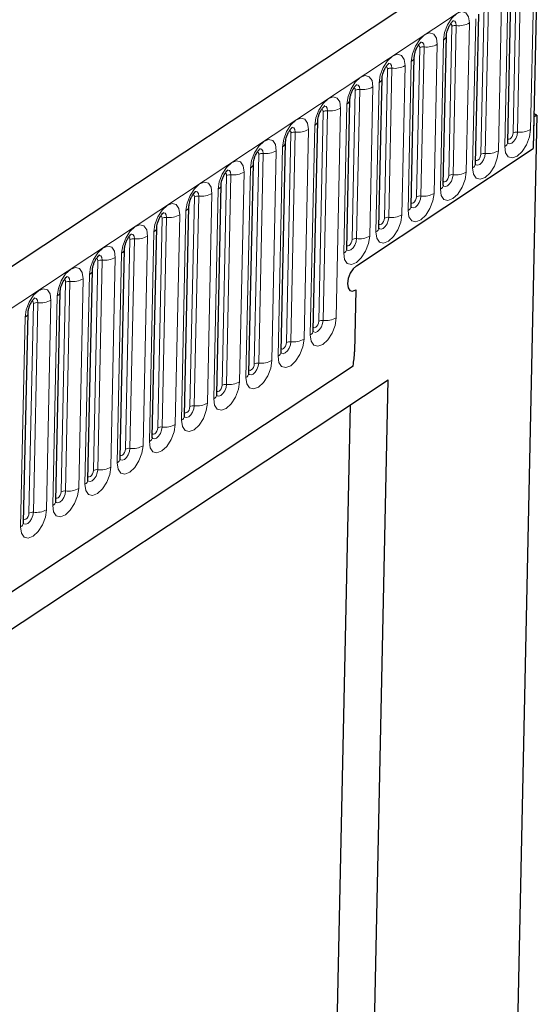
# Model space of a CAD drawing. Units: millimetres. Extents: x 0 to 420, y 0 to 297.
# Drawn here: x 168 to 176, y 81 to 96 of the extents above; entities that cross this region are included whole.
import ezdxf

# ---------------------------------------------------------------- set-up
doc = ezdxf.new("R2010")
doc.units = ezdxf.units.MM

msp = doc.modelspace()

# ---------------------------------------------------------------- linework, layer by layer
at = {"color": 7, "linetype": 'Continuous', "lineweight": 25}
for p, q in [((175.1172, 96.9457), (87.7682, 39.1397)), ((175.5684, 96.6201), (175.5079, 93.7786)), ((175.1214, 93.8746), (175.1693, 96.1236)), ((174.6356, 93.5532), (174.6835, 95.8021)), ((174.1499, 93.2317), (174.1977, 95.4807)), ((173.6641, 92.9102), (173.712, 95.1592)), ((173.1784, 92.5888), (173.2262, 94.8377)), ((172.6926, 92.2673), (172.7405, 94.5163)), ((175.5618, 94.2816), (175.2296, 78.6727)), ((175.5618, 94.2816), (175.518, 94.2527)), ((175.5618, 94.2816), (175.519, 94.2997)), ((172.1874, 91.0341), (172.2547, 94.1948)), ((175.518, 94.2527), (175.5079, 93.7786)), ((171.7017, 90.7126), (171.7689, 93.8733)), ((172.8384, 92.0119), (175.5079, 93.7786)), ((171.2159, 90.3912), (171.2832, 93.5519)), ((170.7302, 90.0697), (170.7974, 93.2304)), ((170.2444, 89.7482), (170.3117, 92.9089)), ((169.7586, 89.4268), (169.8259, 92.5875)), ((169.2729, 89.1053), (169.3401, 92.266)), ((168.7871, 88.7838), (168.8544, 91.9445)), ((168.3014, 88.4624), (168.3686, 91.6231)), ((172.8307, 91.6472), (172.8107, 90.7115)), ((167.8156, 88.1409), (167.8829, 91.3016)), ((90.728, 36.1986), (172.7875, 90.5041)), ((163.1081, 83.5351), (173.3196, 90.2929)), ((172.8862, 69.9307), (173.3196, 90.2929)), ((172.742, 89.9106), (172.4835, 77.7671))]:
    msp.add_line(p, q, dxfattribs=at)
at = {"color": 8, "linetype": 'Continuous', "lineweight": 18}
for p, q in [((88.1755, 38.7852), (175.5246, 96.5912)), ((175.2027, 94.0136), (175.2506, 96.2625)), ((175.3167, 96.2757), (175.2688, 94.0267)), ((175.4672, 94.0662), (175.515, 96.3152)), ((174.7169, 93.6921), (174.7648, 95.9411)), ((174.8309, 95.9542), (174.7831, 93.7053)), ((174.9814, 93.7447), (175.0293, 95.9937)), ((175.1243, 96.0566), (175.0765, 93.8076)), ((174.2312, 93.3707), (174.2791, 95.6196)), ((174.3452, 95.6328), (174.2973, 93.3838)), ((174.4957, 93.4233), (174.5435, 95.6722)), ((174.6386, 95.7351), (174.5907, 93.4862)), ((174.0099, 93.1018), (174.0578, 95.3508)), ((174.1528, 95.4137), (174.1049, 93.1647)), ((173.7454, 93.0492), (173.7933, 95.2981)), ((173.8594, 95.3113), (173.8116, 93.0623)), ((173.5241, 92.7804), (173.572, 95.0293)), ((173.6671, 95.0922), (173.6192, 92.8432)), ((173.2597, 92.7277), (173.3075, 94.9767)), ((173.3737, 94.9898), (173.3258, 92.7409)), ((173.1813, 94.7707), (173.1334, 92.5218)), ((172.7739, 92.4063), (172.8218, 94.6552)), ((172.8879, 94.6684), (172.84, 92.4194)), ((173.0384, 92.4589), (173.0863, 94.7078)), ((172.6955, 94.4493), (172.6477, 92.2003)), ((172.2688, 91.1731), (172.336, 94.3337)), ((172.4021, 94.3469), (172.3349, 91.1862)), ((172.5332, 91.2257), (172.6005, 94.3864)), ((172.2098, 94.1278), (172.1425, 90.9671)), ((171.783, 90.8516), (171.8503, 94.0123)), ((171.9164, 94.0254), (171.8491, 90.8647)), ((172.0475, 90.9042), (172.1147, 94.0649)), ((171.2972, 90.5301), (171.3645, 93.6908)), ((171.4306, 93.704), (171.3634, 90.5433)), ((171.5617, 90.5828), (171.629, 93.7434)), ((171.724, 93.8063), (171.6567, 90.6456)), ((171.0759, 90.2613), (171.1432, 93.422)), ((171.2383, 93.4849), (171.171, 90.3242)), ((170.8115, 90.2087), (170.8787, 93.3693)), ((170.9449, 93.3825), (170.8776, 90.2218)), ((170.5902, 89.9398), (170.6575, 93.1005)), ((170.7525, 93.1634), (170.6852, 90.0027)), ((170.3257, 89.8872), (170.393, 93.0479)), ((170.4591, 93.061), (170.3918, 89.9004)), ((170.2667, 92.8419), (170.1995, 89.6812)), ((169.84, 89.5657), (169.9072, 92.7264)), ((169.9733, 92.7396), (169.9061, 89.5789)), ((170.1044, 89.6184), (170.1717, 92.779)), ((169.781, 92.5205), (169.7137, 89.3598)), ((169.3542, 89.2443), (169.4215, 92.4049)), ((169.4876, 92.4181), (169.4203, 89.2574)), ((169.6187, 89.2969), (169.6859, 92.4576)), ((169.2952, 92.199), (169.228, 89.0383)), ((168.8684, 88.9228), (168.9357, 92.0835)), ((169.0018, 92.0966), (168.9346, 88.936)), ((169.1329, 88.9754), (169.2002, 92.1361)), ((168.3827, 88.6013), (168.4499, 91.762)), ((168.5161, 91.7752), (168.4488, 88.6145)), ((168.6472, 88.654), (168.7144, 91.8146)), ((168.8095, 91.8775), (168.7422, 88.7169)), ((168.1614, 88.3325), (168.2287, 91.4932)), ((168.3237, 91.5561), (168.2564, 88.3954)), ((167.8969, 88.2799), (167.9642, 91.4406)), ((168.0303, 91.4537), (167.963, 88.293)), ((167.8379, 91.2346), (167.7707, 88.0739)), ((90.728, 36.1986), (172.7875, 90.5041))]:
    msp.add_line(p, q, dxfattribs=at)
at = {"color": 8, "linetype": 'Continuous', "lineweight": 18, "flags": 128}
for points in [[(174.5435, 95.6722), (174.5309, 95.7662), (174.4904, 95.8262), (174.4283, 95.8431), (174.3539, 95.8143), (174.2787, 95.7442), (174.2141, 95.6434), (174.1699, 95.5273), (174.1528, 95.4137)], [(174.2592, 95.6576), (174.2672, 95.6541), (174.2762, 95.6407), (174.2791, 95.6196)], [(174.2896, 95.703), (174.297, 95.7042), (174.323, 95.6971), (174.3399, 95.6721), (174.3452, 95.6328)], [(174.0578, 95.3508), (174.0451, 95.4448), (174.0046, 95.5048), (173.9425, 95.5216), (173.8682, 95.4928), (173.793, 95.4227), (173.7284, 95.3219), (173.6841, 95.2059), (173.6671, 95.0922)], [(173.7735, 95.3362), (173.7814, 95.3326), (173.7905, 95.3192), (173.7933, 95.2981)], [(173.8038, 95.3815), (173.8112, 95.3827), (173.8372, 95.3757), (173.8541, 95.3506), (173.8594, 95.3113)], [(173.572, 95.0293), (173.5594, 95.1233), (173.5189, 95.1833), (173.4567, 95.2002), (173.3824, 95.1714), (173.3072, 95.1012), (173.2426, 95.0005), (173.1984, 94.8844), (173.1813, 94.7707)], [(173.318, 95.06), (173.3255, 95.0613), (173.3514, 95.0542), (173.3684, 95.0291), (173.3737, 94.9898)], [(173.0863, 94.7078), (173.0736, 94.8018), (173.0331, 94.8618), (172.971, 94.8787), (172.8967, 94.8499), (172.8215, 94.7798), (172.7568, 94.679), (172.7126, 94.5629), (172.6955, 94.4493)], [(173.2877, 95.0147), (173.2956, 95.0112), (173.3047, 94.9977), (173.3075, 94.9767)], [(172.8323, 94.7386), (172.8397, 94.7398), (172.8657, 94.7327), (172.8826, 94.7077), (172.8879, 94.6684)], [(172.8019, 94.6932), (172.8099, 94.6897), (172.8189, 94.6763), (172.8218, 94.6552)], [(172.6005, 94.3864), (172.5878, 94.4804), (172.5474, 94.5404), (172.4852, 94.5572), (172.4109, 94.5284), (172.3357, 94.4583), (172.2711, 94.3575), (172.2269, 94.2415), (172.2098, 94.1278)], [(172.3162, 94.3718), (172.3241, 94.3682), (172.3332, 94.3548), (172.336, 94.3337)], [(172.3465, 94.4171), (172.354, 94.4183), (172.3799, 94.4113), (172.3968, 94.3862), (172.4021, 94.3469)], [(172.1147, 94.0649), (172.1021, 94.1589), (172.0616, 94.2189), (171.9995, 94.2358), (171.9252, 94.207), (171.85, 94.1368), (171.7853, 94.0361), (171.7411, 93.92), (171.724, 93.8063)], [(171.8304, 94.0503), (171.8384, 94.0468), (171.8474, 94.0333), (171.8503, 94.0123)], [(171.8608, 94.0956), (171.8682, 94.0969), (171.8942, 94.0898), (171.9111, 94.0647), (171.9164, 94.0254)], [(175.0765, 93.8076), (175.0891, 93.7137), (175.1296, 93.6536), (175.1917, 93.6368), (175.266, 93.6656), (175.3412, 93.7357), (175.4059, 93.8365), (175.4501, 93.9525), (175.4672, 94.0662)], [(175.2688, 94.0267), (175.2617, 93.9792), (175.2432, 93.9307), (175.2162, 93.8886), (175.1848, 93.8593), (175.1537, 93.8472), (175.1277, 93.8543), (175.1207, 93.861)], [(175.1225, 93.9259), (175.1271, 93.9212), (175.141, 93.9174), (175.1577, 93.9238), (175.1745, 93.9396), (175.189, 93.9621), (175.1989, 93.9881), (175.2027, 94.0136)], [(171.629, 93.7434), (171.6163, 93.8374), (171.5758, 93.8974), (171.5137, 93.9143), (171.4394, 93.8855), (171.3642, 93.8154), (171.2996, 93.7146), (171.2553, 93.5985), (171.2383, 93.4849)], [(171.3447, 93.7288), (171.3526, 93.7253), (171.3617, 93.7119), (171.3645, 93.6908)], [(171.375, 93.7742), (171.3824, 93.7754), (171.4084, 93.7683), (171.4253, 93.7433), (171.4306, 93.704)], [(174.5907, 93.4862), (174.6034, 93.3922), (174.6438, 93.3322), (174.706, 93.3153), (174.7803, 93.3441), (174.8555, 93.4143), (174.9201, 93.515), (174.9643, 93.6311), (174.9814, 93.7447)], [(174.7831, 93.7053), (174.7759, 93.6578), (174.7574, 93.6093), (174.7304, 93.5671), (174.699, 93.5378), (174.6679, 93.5258), (174.642, 93.5328), (174.6349, 93.5396)], [(174.6367, 93.6044), (174.6413, 93.5997), (174.6552, 93.5959), (174.6719, 93.6024), (174.6887, 93.6181), (174.7032, 93.6407), (174.7131, 93.6667), (174.7169, 93.6921)], [(171.1432, 93.422), (171.1306, 93.516), (171.0901, 93.576), (171.028, 93.5928), (170.9536, 93.564), (170.8784, 93.4939), (170.8138, 93.3931), (170.7696, 93.2771), (170.7525, 93.1634)], [(170.8589, 93.4074), (170.8668, 93.4038), (170.8759, 93.3904), (170.8787, 93.3693)], [(170.8892, 93.4527), (170.8967, 93.4539), (170.9227, 93.4469), (170.9396, 93.4218), (170.9449, 93.3825)], [(174.1049, 93.1647), (174.1176, 93.0707), (174.1581, 93.0107), (174.2202, 92.9938), (174.2945, 93.0227), (174.3697, 93.0928), (174.4344, 93.1936), (174.4786, 93.3096), (174.4957, 93.4233)], [(170.6575, 93.1005), (170.6448, 93.1945), (170.6043, 93.2545), (170.5422, 93.2714), (170.4679, 93.2426), (170.3927, 93.1724), (170.328, 93.0717), (170.2838, 92.9556), (170.2667, 92.8419)], [(174.2973, 93.3838), (174.2902, 93.3363), (174.2717, 93.2878), (174.2447, 93.2457), (174.2132, 93.2164), (174.1822, 93.2043), (174.1562, 93.2114), (174.1492, 93.2181)], [(174.151, 93.2829), (174.1556, 93.2782), (174.1695, 93.2745), (174.1861, 93.2809), (174.203, 93.2966), (174.2175, 93.3192), (174.2274, 93.3452), (174.2312, 93.3707)], [(170.4035, 93.1312), (170.4109, 93.1325), (170.4369, 93.1254), (170.4538, 93.1003), (170.4591, 93.061)], [(173.6192, 92.8432), (173.6318, 92.7493), (173.6723, 92.6892), (173.7345, 92.6724), (173.8088, 92.7012), (173.884, 92.7713), (173.9486, 92.8721), (173.9928, 92.9881), (174.0099, 93.1018)], [(170.1717, 92.779), (170.159, 92.873), (170.1186, 92.933), (170.0564, 92.9499), (169.9821, 92.9211), (169.9069, 92.851), (169.8423, 92.7502), (169.7981, 92.6341), (169.781, 92.5205)], [(170.3731, 93.0859), (170.3811, 93.0824), (170.3901, 93.0689), (170.393, 93.0479)], [(173.8116, 93.0623), (173.8044, 93.0148), (173.7859, 92.9663), (173.7589, 92.9242), (173.7275, 92.8949), (173.6964, 92.8828), (173.6704, 92.8899), (173.6634, 92.8966)], [(173.6652, 92.9615), (173.6698, 92.9568), (173.6837, 92.953), (173.7004, 92.9594), (173.7172, 92.9752), (173.7317, 92.9977), (173.7416, 93.0237), (173.7454, 93.0492)], [(169.9177, 92.8098), (169.9252, 92.811), (169.9511, 92.8039), (169.9681, 92.7789), (169.9733, 92.7396)], [(169.8874, 92.7644), (169.8953, 92.7609), (169.9044, 92.7475), (169.9072, 92.7264)], [(173.1334, 92.5218), (173.1461, 92.4278), (173.1866, 92.3678), (173.2487, 92.3509), (173.323, 92.3797), (173.3982, 92.4499), (173.4628, 92.5506), (173.5071, 92.6667), (173.5241, 92.7804)], [(173.3258, 92.7409), (173.3187, 92.6934), (173.3002, 92.6449), (173.2732, 92.6027), (173.2417, 92.5734), (173.2106, 92.5614), (173.1847, 92.5684), (173.1777, 92.5752)], [(173.1794, 92.64), (173.1841, 92.6353), (173.198, 92.6315), (173.2146, 92.638), (173.2315, 92.6537), (173.2459, 92.6763), (173.2558, 92.7023), (173.2597, 92.7277)], [(169.6859, 92.4576), (169.6733, 92.5516), (169.6328, 92.6116), (169.5707, 92.6284), (169.4964, 92.5996), (169.4212, 92.5295), (169.3565, 92.4287), (169.3123, 92.3127), (169.2952, 92.199)], [(169.4016, 92.443), (169.4096, 92.4394), (169.4186, 92.426), (169.4215, 92.4049)], [(169.432, 92.4883), (169.4394, 92.4895), (169.4654, 92.4825), (169.4823, 92.4574), (169.4876, 92.4181)], [(172.6477, 92.2003), (172.6603, 92.1063), (172.7008, 92.0463), (172.7629, 92.0294), (172.8373, 92.0583), (172.9125, 92.1284), (172.9771, 92.2292), (173.0213, 92.3452), (173.0384, 92.4589)], [(172.84, 92.4194), (172.8329, 92.3719), (172.8144, 92.3234), (172.7874, 92.2813), (172.756, 92.252), (172.7249, 92.2399), (172.6989, 92.247), (172.6919, 92.2537)], [(172.6937, 92.3185), (172.6983, 92.3138), (172.7122, 92.3101), (172.7289, 92.3165), (172.7457, 92.3322), (172.7602, 92.3548), (172.7701, 92.3808), (172.7739, 92.4063)], [(169.2002, 92.1361), (169.1875, 92.2301), (169.147, 92.2901), (169.0849, 92.307), (169.0106, 92.2782), (168.9354, 92.208), (168.8708, 92.1073), (168.8265, 91.9912), (168.8095, 91.8775)], [(168.9159, 92.1215), (168.9238, 92.118), (168.9329, 92.1045), (168.9357, 92.0835)], [(168.9462, 92.1668), (168.9536, 92.1681), (168.9796, 92.161), (168.9965, 92.1359), (169.0018, 92.0966)], [(168.7144, 91.8146), (168.7018, 91.9086), (168.6613, 91.9686), (168.5992, 91.9855), (168.5248, 91.9567), (168.4496, 91.8866), (168.385, 91.7858), (168.3408, 91.6698), (168.3237, 91.5561)], [(168.4301, 91.8), (168.438, 91.7965), (168.4471, 91.7831), (168.4499, 91.762)], [(168.4605, 91.8454), (168.4679, 91.8466), (168.4939, 91.8395), (168.5108, 91.8145), (168.5161, 91.7752)], [(168.2287, 91.4932), (168.216, 91.5872), (168.1755, 91.6472), (168.1134, 91.6641), (168.0391, 91.6352), (167.9639, 91.5651), (167.8992, 91.4643), (167.855, 91.3483), (167.8379, 91.2346)], [(167.9443, 91.4786), (167.9523, 91.475), (167.9614, 91.4616), (167.9642, 91.4406)], [(167.9747, 91.5239), (167.9821, 91.5251), (168.0081, 91.5181), (168.025, 91.493), (168.0303, 91.4537)], [(172.1425, 90.9671), (172.1552, 90.8731), (172.1956, 90.8131), (172.2578, 90.7962), (172.3321, 90.8251), (172.4073, 90.8952), (172.4719, 90.996), (172.5161, 91.112), (172.5332, 91.2257)], [(172.3349, 91.1862), (172.3277, 91.1387), (172.3092, 91.0902), (172.2822, 91.0481), (172.2508, 91.0188), (172.2197, 91.0067), (172.1938, 91.0138), (172.1867, 91.0205)], [(172.1885, 91.0853), (172.1931, 91.0806), (172.207, 91.0769), (172.2237, 91.0833), (172.2405, 91.099), (172.255, 91.1216), (172.2649, 91.1476), (172.2688, 91.1731)], [(171.6567, 90.6456), (171.6694, 90.5517), (171.7099, 90.4916), (171.772, 90.4748), (171.8463, 90.5036), (171.9215, 90.5737), (171.9862, 90.6745), (172.0304, 90.7905), (172.0475, 90.9042)], [(171.8491, 90.8647), (171.842, 90.8172), (171.8235, 90.7687), (171.7965, 90.7266), (171.765, 90.6973), (171.734, 90.6852), (171.708, 90.6923), (171.701, 90.699)], [(171.7028, 90.7639), (171.7074, 90.7592), (171.7213, 90.7554), (171.7379, 90.7618), (171.7548, 90.7776), (171.7693, 90.8001), (171.7792, 90.8261), (171.783, 90.8516)], [(171.171, 90.3242), (171.1836, 90.2302), (171.2241, 90.1702), (171.2863, 90.1533), (171.3606, 90.1821), (171.4358, 90.2523), (171.5004, 90.353), (171.5446, 90.4691), (171.5617, 90.5828)], [(171.3634, 90.5433), (171.3562, 90.4958), (171.3377, 90.4473), (171.3107, 90.4051), (171.2793, 90.3758), (171.2482, 90.3638), (171.2222, 90.3708), (171.2152, 90.3776)], [(171.217, 90.4424), (171.2216, 90.4377), (171.2355, 90.4339), (171.2522, 90.4404), (171.269, 90.4561), (171.2835, 90.4787), (171.2934, 90.5047), (171.2972, 90.5301)], [(170.6852, 90.0027), (170.6979, 89.9087), (170.7384, 89.8487), (170.8005, 89.8318), (170.8748, 89.8607), (170.95, 89.9308), (171.0146, 90.0316), (171.0589, 90.1476), (171.0759, 90.2613)], [(170.8776, 90.2218), (170.8705, 90.1743), (170.852, 90.1258), (170.825, 90.0837), (170.7935, 90.0544), (170.7624, 90.0423), (170.7365, 90.0494), (170.7249, 90.0627)], [(170.7312, 90.1209), (170.7359, 90.1162), (170.7498, 90.1125), (170.7664, 90.1189), (170.7833, 90.1346), (170.7977, 90.1572), (170.8076, 90.1832), (170.8115, 90.2087)], [(170.1995, 89.6812), (170.2121, 89.5873), (170.2526, 89.5273), (170.3147, 89.5104), (170.3891, 89.5392), (170.4643, 89.6093), (170.5289, 89.7101), (170.5731, 89.8261), (170.5902, 89.9398)], [(170.3918, 89.9004), (170.3847, 89.8528), (170.3662, 89.8043), (170.3392, 89.7622), (170.3078, 89.7329), (170.2767, 89.7208), (170.2507, 89.7279), (170.2391, 89.7413)], [(170.2455, 89.7995), (170.2501, 89.7948), (170.264, 89.791), (170.2807, 89.7975), (170.2975, 89.8132), (170.312, 89.8357), (170.3219, 89.8617), (170.3257, 89.8872)], [(169.7137, 89.3598), (169.7264, 89.2658), (169.7668, 89.2058), (169.829, 89.1889), (169.9033, 89.2177), (169.9785, 89.2879), (170.0431, 89.3886), (170.0873, 89.5047), (170.1044, 89.6184)], [(169.9061, 89.5789), (169.8989, 89.5314), (169.8804, 89.4829), (169.8534, 89.4407), (169.822, 89.4114), (169.7909, 89.3994), (169.765, 89.4064), (169.7534, 89.4198)], [(169.7597, 89.478), (169.7643, 89.4733), (169.7783, 89.4695), (169.7949, 89.476), (169.8117, 89.4917), (169.8262, 89.5143), (169.8361, 89.5403), (169.84, 89.5657)], [(169.228, 89.0383), (169.2406, 88.9443), (169.2811, 88.8843), (169.3432, 88.8674), (169.4175, 88.8963), (169.4927, 88.9664), (169.5574, 89.0672), (169.6016, 89.1832), (169.6187, 89.2969)], [(169.4203, 89.2574), (169.4132, 89.2099), (169.3947, 89.1614), (169.3677, 89.1193), (169.3362, 89.09), (169.3052, 89.0779), (169.2792, 89.085), (169.2676, 89.0983)], [(169.274, 89.1565), (169.2786, 89.1518), (169.2925, 89.1481), (169.3091, 89.1545), (169.326, 89.1702), (169.3405, 89.1928), (169.3504, 89.2188), (169.3542, 89.2443)], [(168.7422, 88.7169), (168.7549, 88.6229), (168.7953, 88.5629), (168.8575, 88.546), (168.9318, 88.5748), (169.007, 88.6449), (169.0716, 88.7457), (169.1158, 88.8617), (169.1329, 88.9754)], [(168.9346, 88.936), (168.9274, 88.8884), (168.9089, 88.8399), (168.8819, 88.7978), (168.8505, 88.7685), (168.8194, 88.7564), (168.7934, 88.7635), (168.7864, 88.7702)], [(168.7882, 88.8351), (168.7928, 88.8304), (168.8067, 88.8266), (168.8234, 88.8331), (168.8402, 88.8488), (168.8547, 88.8713), (168.8646, 88.8973), (168.8684, 88.9228)], [(168.2564, 88.3954), (168.2691, 88.3014), (168.3096, 88.2414), (168.3717, 88.2245), (168.446, 88.2533), (168.5212, 88.3235), (168.5858, 88.4242), (168.6301, 88.5403), (168.6472, 88.654)], [(168.4488, 88.6145), (168.4417, 88.567), (168.4232, 88.5185), (168.3962, 88.4763), (168.3647, 88.447), (168.3337, 88.435), (168.3077, 88.442), (168.2961, 88.4554)], [(168.3024, 88.5136), (168.3071, 88.5089), (168.321, 88.5051), (168.3376, 88.5116), (168.3545, 88.5273), (168.3689, 88.5499), (168.3789, 88.5759), (168.3827, 88.6013)], [(167.7707, 88.0739), (167.7833, 87.9799), (167.8238, 87.9199), (167.8859, 87.903), (167.9603, 87.9319), (168.0355, 88.002), (168.1001, 88.1028), (168.1443, 88.2188), (168.1614, 88.3325)], [(167.963, 88.293), (167.9559, 88.2455), (167.9374, 88.197), (167.9104, 88.1549), (167.879, 88.1256), (167.8479, 88.1135), (167.8219, 88.1206), (167.8149, 88.1273)], [(167.8167, 88.1921), (167.8213, 88.1874), (167.8352, 88.1837), (167.8519, 88.1901), (167.8687, 88.2058), (167.8832, 88.2284), (167.8931, 88.2544), (167.8969, 88.2799)]]:
    msp.add_lwpolyline(points, dxfattribs=at)
at = {"color": 7, "linetype": 'Continuous', "lineweight": 25, "flags": 128}
msp.add_lwpolyline([(172.8384, 92.0119), (172.7879, 91.9648), (172.7445, 91.8971), (172.7147, 91.8191), (172.7033, 91.7427), (172.7118, 91.6795), (172.739, 91.6392), (172.7807, 91.6279), (172.8307, 91.6472)], dxfattribs=at)
msp.add_lwpolyline([(172.8384, 92.0119), (172.7879, 91.9648), (172.7445, 91.8971), (172.7147, 91.8191), (172.7033, 91.7427), (172.7118, 91.6795), (172.739, 91.6392), (172.7807, 91.6279), (172.8307, 91.6472)], dxfattribs=at)
at = {"color": 8, "linetype": 'Continuous', "lineweight": 18}
for centre, radius, start, end in [((174.3322, 95.5255), 0.1081, 83.08083, 119.42652), ((174.3842, 95.9546), 0.3242, 263.08083, 299.42652), ((174.1118, 95.4899), 0.0866, 298.26918, 352.66489), ((173.8985, 95.6332), 0.3242, 263.08083, 299.42652), ((173.8464, 95.204), 0.1081, 83.08083, 119.42652), ((173.4127, 95.3117), 0.3242, 263.08083, 299.42652), ((173.6261, 95.1684), 0.0866, 298.26918, 352.66489), ((173.3606, 94.8825), 0.1081, 83.08083, 119.42652), ((173.1403, 94.847), 0.0866, 298.26918, 352.66489), ((172.8749, 94.5611), 0.1081, 83.08083, 119.42652), ((172.927, 94.9902), 0.3242, 263.08083, 299.42652), ((172.6545, 94.5255), 0.0866, 298.26918, 352.66489), ((172.3891, 94.2396), 0.1081, 83.08083, 119.42652), ((172.4412, 94.6688), 0.3242, 263.08083, 299.42652), ((172.1688, 94.204), 0.0866, 298.26918, 352.66489), ((171.9034, 93.9181), 0.1081, 83.08083, 119.42652), ((171.9554, 94.3473), 0.3242, 263.08083, 299.42652), ((175.2558, 93.9195), 0.1081, 83.08083, 119.42652), ((175.3079, 94.3486), 0.3242, 263.08083, 299.42652), ((171.683, 93.8826), 0.0866, 298.26918, 352.66489), ((175.036, 93.8834), 0.0859, 298.14273, 354.1652), ((171.4176, 93.5967), 0.1081, 83.08083, 119.42652), ((171.4697, 94.0258), 0.3242, 263.08083, 299.42652), ((174.77, 93.598), 0.1081, 83.08083, 119.42652), ((174.8221, 94.0271), 0.3242, 263.08083, 299.42652), ((171.1973, 93.5611), 0.0866, 298.26918, 352.66489), ((174.5502, 93.5619), 0.0859, 298.14273, 354.1652), ((170.9839, 93.7044), 0.3242, 263.08083, 299.42652), ((174.3364, 93.7057), 0.3242, 263.08083, 299.42652), ((170.9318, 93.2752), 0.1081, 83.08083, 119.42652), ((174.2843, 93.2765), 0.1081, 83.08083, 119.42652), ((170.4982, 93.3829), 0.3242, 263.08083, 299.42652), ((170.7115, 93.2396), 0.0866, 298.26918, 352.66489), ((173.8506, 93.3842), 0.3242, 263.08083, 299.42652), ((174.0644, 93.2404), 0.0859, 298.14273, 354.1652), ((170.4461, 92.9537), 0.1081, 83.08083, 119.42652), ((173.7985, 92.9551), 0.1081, 83.08083, 119.42652), ((170.2257, 92.9182), 0.0866, 298.26918, 352.66489), ((173.5787, 92.919), 0.0859, 298.14273, 354.1652), ((169.9603, 92.6323), 0.1081, 83.08083, 119.42652), ((170.0124, 93.0614), 0.3242, 263.08083, 299.42652), ((173.3128, 92.6336), 0.1081, 83.08083, 119.42652), ((173.3649, 93.0627), 0.3242, 263.08083, 299.42652), ((169.74, 92.5967), 0.0866, 298.26918, 352.66489), ((173.0929, 92.5975), 0.0859, 298.14273, 354.1652), ((169.4746, 92.3108), 0.1081, 83.08083, 119.42652), ((169.5266, 92.74), 0.3242, 263.08083, 299.42652), ((172.827, 92.3121), 0.1081, 83.08083, 119.42652), ((172.8791, 92.7413), 0.3242, 263.08083, 299.42652), ((169.2542, 92.2752), 0.0866, 298.26918, 352.66489), ((172.6072, 92.276), 0.0859, 298.14273, 354.1652), ((168.9888, 91.9894), 0.1081, 83.08083, 119.42652), ((169.0409, 92.4185), 0.3242, 263.08083, 299.42652), ((168.7685, 91.9538), 0.0866, 298.26918, 352.66489), ((168.503, 91.6679), 0.1081, 83.08083, 119.42652), ((168.5551, 92.097), 0.3242, 263.08083, 299.42652), ((168.2827, 91.6323), 0.0866, 298.26918, 352.66489), ((168.0694, 91.7756), 0.3242, 263.08083, 299.42652), ((168.0173, 91.3464), 0.1081, 83.08083, 119.42652), ((167.7969, 91.3108), 0.0866, 298.26918, 352.66489), ((172.3218, 91.0789), 0.1081, 83.08083, 119.42652), ((172.3739, 91.5081), 0.3242, 263.08083, 299.42652), ((172.102, 91.0428), 0.0859, 298.14273, 354.1652), ((171.8361, 90.7575), 0.1081, 83.08083, 119.42652), ((171.8882, 91.1866), 0.3242, 263.08083, 299.42652), ((171.6162, 90.7214), 0.0859, 298.14273, 354.1652), ((171.4024, 90.8651), 0.3242, 263.08083, 299.42652), ((171.3503, 90.436), 0.1081, 83.08083, 119.42652), ((171.1305, 90.3999), 0.0859, 298.14273, 354.1652), ((170.8646, 90.1145), 0.1081, 83.08083, 119.42652), ((170.9167, 90.5437), 0.3242, 263.08083, 299.42652), ((170.6447, 90.0784), 0.0859, 298.14273, 354.1652), ((170.3788, 89.7931), 0.1081, 83.08083, 119.42652), ((170.4309, 90.2222), 0.3242, 263.08083, 299.42652), ((170.159, 89.757), 0.0859, 298.14273, 354.1652), ((169.8931, 89.4716), 0.1081, 83.08083, 119.42652), ((169.9451, 89.9007), 0.3242, 263.08083, 299.42652), ((169.6732, 89.4355), 0.0859, 298.14273, 354.1652), ((169.4073, 89.1501), 0.1081, 83.08083, 119.42652), ((169.4594, 89.5793), 0.3242, 263.08083, 299.42652), ((169.1874, 89.114), 0.0859, 298.14273, 354.1652), ((168.9215, 88.8287), 0.1081, 83.08083, 119.42652), ((168.9736, 89.2578), 0.3242, 263.08083, 299.42652), ((168.7017, 88.7926), 0.0859, 298.14273, 354.1652), ((168.4879, 88.9364), 0.3242, 263.08083, 299.42652), ((168.4358, 88.5072), 0.1081, 83.08083, 119.42652), ((168.2159, 88.4711), 0.0859, 298.14273, 354.1652), ((167.95, 88.1857), 0.1081, 83.08083, 119.42652), ((168.0021, 88.6149), 0.3242, 263.08083, 299.42652), ((167.7302, 88.1496), 0.0859, 298.14273, 354.1652)]:
    msp.add_arc(centre, radius, start, end, dxfattribs=at)
at = {"color": 7, "linetype": 'Continuous', "lineweight": 25}
msp.add_arc((171.5862, 90.7435), 1.225, 348.72708, 358.49947, dxfattribs=at)
for points, knots in [([(174.1977, 95.4807), (174.1982, 95.4894), (174.1994, 95.5084), (174.2083, 95.55), (174.2254, 95.5983), (174.2491, 95.6445), (174.2739, 95.6795), (174.2928, 95.6998), (174.304, 95.7078), (174.3024, 95.707), (174.3019, 95.7067)], [0, 0, 0, 0, 0.1167298, 0.2527786, 0.4051733, 0.5670659, 0.7077669, 0.8320684, 0.9461626, 1, 1, 1, 1]), ([(173.712, 95.1592), (173.7125, 95.1679), (173.7136, 95.1869), (173.7226, 95.2285), (173.7397, 95.2768), (173.7633, 95.323), (173.7882, 95.358), (173.807, 95.3784), (173.8182, 95.3863), (173.8166, 95.3855), (173.8161, 95.3852)], [0, 0, 0, 0, 0.1167298, 0.2527786, 0.4051733, 0.5670659, 0.7077669, 0.8320684, 0.9461626, 1, 1, 1, 1]), ([(173.2262, 94.8377), (173.2267, 94.8465), (173.2278, 94.8655), (173.2368, 94.907), (173.2539, 94.9554), (173.2776, 95.0015), (173.3024, 95.0366), (173.3212, 95.0569), (173.3325, 95.0648), (173.3309, 95.064), (173.3304, 95.0638)], [0, 0, 0, 0, 0.1167298, 0.2527786, 0.4051733, 0.5670659, 0.7077669, 0.8320684, 0.9461626, 1, 1, 1, 1]), ([(172.7405, 94.5163), (172.741, 94.525), (172.7421, 94.544), (172.751, 94.5856), (172.7681, 94.6339), (172.7918, 94.6801), (172.8166, 94.7151), (172.8355, 94.7354), (172.8467, 94.7434), (172.8451, 94.7426), (172.8446, 94.7423)], [0, 0, 0, 0, 0.1167298, 0.2527786, 0.4051733, 0.5670659, 0.7077669, 0.8320684, 0.9461626, 1, 1, 1, 1]), ([(172.2547, 94.1948), (172.2552, 94.2036), (172.2563, 94.2225), (172.2653, 94.2641), (172.2824, 94.3124), (172.3061, 94.3586), (172.3309, 94.3936), (172.3497, 94.414), (172.3609, 94.4219), (172.3593, 94.4211), (172.3588, 94.4208)], [0, 0, 0, 0, 0.1167298, 0.2527786, 0.4051733, 0.5670659, 0.7077669, 0.8320684, 0.9461626, 1, 1, 1, 1]), ([(171.7689, 93.8733), (171.7695, 93.8821), (171.7706, 93.9011), (171.7795, 93.9426), (171.7966, 93.991), (171.8203, 94.0371), (171.8451, 94.0722), (171.864, 94.0925), (171.8752, 94.1004), (171.8736, 94.0996), (171.8731, 94.0994)], [0, 0, 0, 0, 0.1167298, 0.2527786, 0.4051733, 0.5670659, 0.7077669, 0.8320684, 0.9461626, 1, 1, 1, 1]), ([(175.1225, 93.8545), (175.1226, 93.8543), (175.1236, 93.8519), (175.1213, 93.8593), (175.1214, 93.8705), (175.1214, 93.8746)], [0, 0, 0, 0, 0.0469752, 0.6486639, 1, 1, 1, 1]), ([(171.2832, 93.5519), (171.2837, 93.5606), (171.2848, 93.5796), (171.2938, 93.6212), (171.3109, 93.6695), (171.3345, 93.7157), (171.3594, 93.7507), (171.3782, 93.771), (171.3894, 93.779), (171.3878, 93.7782), (171.3873, 93.7779)], [0, 0, 0, 0, 0.1167298, 0.2527786, 0.4051733, 0.5670659, 0.7077669, 0.8320684, 0.9461626, 1, 1, 1, 1]), ([(174.6368, 93.533), (174.6368, 93.5328), (174.6378, 93.5304), (174.6355, 93.5378), (174.6356, 93.549), (174.6356, 93.5532)], [0, 0, 0, 0, 0.0469752, 0.6486639, 1, 1, 1, 1]), ([(170.7974, 93.2304), (170.7979, 93.2392), (170.799, 93.2581), (170.808, 93.2997), (170.8251, 93.348), (170.8488, 93.3942), (170.8736, 93.4293), (170.8925, 93.4496), (170.9037, 93.4575), (170.9021, 93.4567), (170.9016, 93.4564)], [0, 0, 0, 0, 0.1167298, 0.2527786, 0.4051733, 0.5670659, 0.7077669, 0.8320684, 0.9461626, 1, 1, 1, 1]), ([(170.3117, 92.9089), (170.3122, 92.9177), (170.3133, 92.9367), (170.3222, 92.9782), (170.3394, 93.0266), (170.363, 93.0727), (170.3878, 93.1078), (170.4067, 93.1281), (170.4179, 93.136), (170.4163, 93.1352), (170.4158, 93.135)], [0, 0, 0, 0, 0.1167298, 0.2527786, 0.4051733, 0.5670659, 0.7077669, 0.8320684, 0.9461626, 1, 1, 1, 1]), ([(174.151, 93.2115), (174.1511, 93.2114), (174.152, 93.209), (174.1498, 93.2164), (174.1498, 93.2276), (174.1499, 93.2317)], [0, 0, 0, 0, 0.0469752, 0.6486639, 1, 1, 1, 1]), ([(169.8259, 92.5875), (169.8264, 92.5962), (169.8275, 92.6152), (169.8365, 92.6568), (169.8536, 92.7051), (169.8773, 92.7513), (169.9021, 92.7863), (169.9209, 92.8066), (169.9321, 92.8146), (169.9306, 92.8138), (169.93, 92.8135)], [0, 0, 0, 0, 0.1167298, 0.2527786, 0.4051733, 0.5670659, 0.7077669, 0.8320684, 0.9461626, 1, 1, 1, 1]), ([(173.6653, 92.8901), (173.6653, 92.8899), (173.6663, 92.8875), (173.664, 92.8949), (173.6641, 92.9061), (173.6641, 92.9102)], [0, 0, 0, 0, 0.0469752, 0.6486639, 1, 1, 1, 1]), ([(173.1795, 92.5686), (173.1796, 92.5684), (173.1805, 92.5661), (173.1783, 92.5734), (173.1783, 92.5846), (173.1784, 92.5888)], [0, 0, 0, 0, 0.0469752, 0.6486639, 1, 1, 1, 1]), ([(169.3401, 92.266), (169.3407, 92.2748), (169.3418, 92.2937), (169.3507, 92.3353), (169.3678, 92.3836), (169.3915, 92.4298), (169.4163, 92.4649), (169.4352, 92.4852), (169.4464, 92.4931), (169.4448, 92.4923), (169.4443, 92.492)], [0, 0, 0, 0, 0.1167298, 0.2527786, 0.4051733, 0.5670659, 0.7077669, 0.8320684, 0.9461626, 1, 1, 1, 1]), ([(172.6937, 92.2471), (172.6938, 92.247), (172.6948, 92.2446), (172.6925, 92.252), (172.6926, 92.2632), (172.6926, 92.2673)], [0, 0, 0, 0, 0.0469752, 0.6486639, 1, 1, 1, 1]), ([(168.8544, 91.9445), (168.8549, 91.9533), (168.856, 91.9723), (168.865, 92.0138), (168.8821, 92.0622), (168.9057, 92.1083), (168.9306, 92.1434), (168.9494, 92.1637), (168.9606, 92.1716), (168.959, 92.1708), (168.9585, 92.1706)], [0, 0, 0, 0, 0.1167298, 0.2527786, 0.4051733, 0.5670659, 0.7077669, 0.8320684, 0.9461626, 1, 1, 1, 1]), ([(168.3686, 91.6231), (168.3691, 91.6318), (168.3703, 91.6508), (168.3792, 91.6924), (168.3963, 91.7407), (168.42, 91.7869), (168.4448, 91.8219), (168.4637, 91.8422), (168.4749, 91.8502), (168.4733, 91.8494), (168.4728, 91.8491)], [0, 0, 0, 0, 0.1167298, 0.2527786, 0.4051733, 0.5670659, 0.7077669, 0.8320684, 0.9461626, 1, 1, 1, 1]), ([(167.8829, 91.3016), (167.8834, 91.3104), (167.8845, 91.3293), (167.8935, 91.3709), (167.9106, 91.4192), (167.9342, 91.4654), (167.959, 91.5005), (167.9779, 91.5208), (167.9891, 91.5287), (167.9875, 91.5279), (167.987, 91.5276)], [0, 0, 0, 0, 0.1167298, 0.2527786, 0.4051733, 0.5670659, 0.7077669, 0.8320684, 0.9461626, 1, 1, 1, 1]), ([(172.1886, 91.0139), (172.1886, 91.0138), (172.1896, 91.0114), (172.1873, 91.0188), (172.1874, 91.03), (172.1874, 91.0341)], [0, 0, 0, 0, 0.0469752, 0.6486639, 1, 1, 1, 1]), ([(171.7028, 90.6925), (171.7029, 90.6923), (171.7038, 90.6899), (171.7016, 90.6973), (171.7016, 90.7085), (171.7017, 90.7126)], [0, 0, 0, 0, 0.0469752, 0.6486639, 1, 1, 1, 1]), ([(171.2171, 90.371), (171.2171, 90.3708), (171.2181, 90.3684), (171.2158, 90.3758), (171.2159, 90.387), (171.2159, 90.3912)], [0, 0, 0, 0, 0.0469752, 0.6486639, 1, 1, 1, 1]), ([(170.7313, 90.0495), (170.7314, 90.0494), (170.7323, 90.047), (170.7301, 90.0544), (170.7301, 90.0656), (170.7302, 90.0697)], [0, 0, 0, 0, 0.0469752, 0.6486639, 1, 1, 1, 1]), ([(170.2455, 89.7281), (170.2456, 89.7279), (170.2466, 89.7255), (170.2443, 89.7329), (170.2444, 89.7441), (170.2444, 89.7482)], [0, 0, 0, 0, 0.0469752, 0.6486639, 1, 1, 1, 1]), ([(169.7598, 89.4066), (169.7599, 89.4064), (169.7608, 89.4041), (169.7585, 89.4114), (169.7586, 89.4226), (169.7586, 89.4268)], [0, 0, 0, 0, 0.0469752, 0.6486639, 1, 1, 1, 1]), ([(169.274, 89.0851), (169.2741, 89.085), (169.275, 89.0826), (169.2728, 89.09), (169.2728, 89.1012), (169.2729, 89.1053)], [0, 0, 0, 0, 0.04697518, 0.64866392, 1, 1, 1, 1]), ([(168.7883, 88.7637), (168.7883, 88.7635), (168.7893, 88.7611), (168.787, 88.7685), (168.7871, 88.7797), (168.7871, 88.7838)], [0, 0, 0, 0, 0.0469752, 0.6486639, 1, 1, 1, 1]), ([(168.3025, 88.4422), (168.3026, 88.442), (168.3035, 88.4397), (168.3013, 88.447), (168.3013, 88.4582), (168.3014, 88.4624)], [0, 0, 0, 0, 0.04697518, 0.64866392, 1, 1, 1, 1]), ([(167.8167, 88.1207), (167.8168, 88.1206), (167.8178, 88.1182), (167.8155, 88.1256), (167.8156, 88.1368), (167.8156, 88.1409)], [0, 0, 0, 0, 0.0469752, 0.6486639, 1, 1, 1, 1])]:
    msp.add_open_spline(points, degree=3, knots=knots, dxfattribs=at)

doc.saveas('drawing.dxf')
